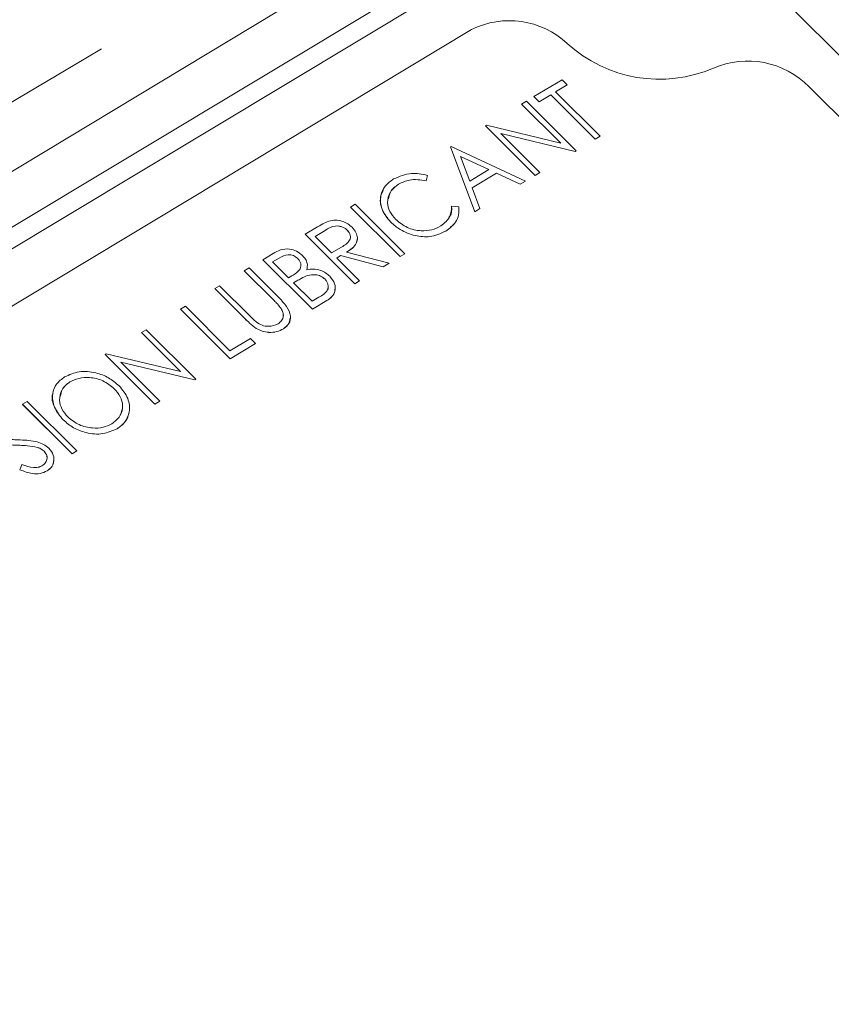
# Model space of a CAD drawing. Units: millimetres. Extents: x 7 to 835, y 10 to 581.
# Drawn here: x 727 to 736, y 492 to 503 of the extents above; entities that cross this region are included whole.
import ezdxf

# ---------------------------------------------------------------- set-up
doc = ezdxf.new("R2010")
doc.units = ezdxf.units.MM
doc.linetypes.add('PHANTOM', pattern=[12.7, 6.35, -1.27, 1.27, -1.27, 1.27, -1.27])

msp = doc.modelspace()

# ---------------------------------------------------------------- linework, layer by layer
at = {"color": 7, "linetype": 'Continuous', "lineweight": 0}
for p, q in [((736.41928749, 506.07865648), (715.52974868, 493.52181302)), ((732.93073566, 503.74950813), (717.62760377, 494.5506935)), ((745.64986767, 492.44039664), (734.59519723, 503.468394)), ((731.90571645, 502.52630534), (719.41213215, 495.01632499)), ((731.90574439, 502.52622338), (719.41216055, 495.01624676)), ((731.90575743, 502.52626063), (719.41217405, 495.01628401)), ((732.56965073, 501.81507291), (732.86801668, 501.99442329)), ((732.92211162, 501.94045873), (732.79839845, 501.86609449)), ((732.92209672, 501.94042148), (732.79841708, 501.86607586)), ((732.86801668, 501.99442329), (732.92211162, 501.94045873)), ((732.92211162, 501.94045873), (732.92209672, 501.94042148)), ((743.93586347, 493.49682564), (735.49173305, 501.92058059)), ((743.93587837, 493.49686476), (735.49174795, 501.92062156)), ((743.93592307, 493.4968927), (735.49179265, 501.92064764)), ((732.56965073, 501.81507291), (732.56963582, 501.81503566)), ((732.62373076, 501.76107111), (732.56963582, 501.81503566)), ((732.6237438, 501.76110836), (732.56965073, 501.81507291)), ((732.74744393, 501.83543535), (732.62373076, 501.76107111)), ((732.74745697, 501.8354726), (732.6237438, 501.76110836)), ((732.74745697, 501.8354726), (732.74744393, 501.83543535)), ((733.22076628, 501.36325481), (732.74744393, 501.83543535)), ((733.22078118, 501.36329206), (732.74745697, 501.8354726)), ((732.79839845, 501.86609449), (733.2717208, 501.39391394)), ((732.43866021, 501.73633518), (732.43864717, 501.7362942)), ((732.85370039, 501.32224308), (732.43864717, 501.7362942)), ((732.43866021, 501.73633518), (732.48960169, 501.76695334)), ((732.8537693, 501.32222818), (732.43866021, 501.73633518)), ((732.48960169, 501.76695334), (733.01701898, 501.24080824)), ((732.6237438, 501.76110836), (732.62373076, 501.76107111)), ((732.05296786, 501.50449174), (732.05295296, 501.50445076)), ((732.58037025, 500.97830566), (732.05295296, 501.50445076)), ((732.05296786, 501.50449174), (732.06365572, 501.51091786)), ((732.58038515, 500.97834664), (732.05296786, 501.50449174)), ((732.06365572, 501.51091786), (732.8537693, 501.32222818)), ((733.00542028, 501.23383822), (732.21716748, 501.42212557)), ((732.21716748, 501.42212557), (732.63132477, 501.00896852)), ((733.00540725, 501.23379724), (732.21722336, 501.42206969)), ((733.27170776, 501.39387297), (733.22076628, 501.36325481)), ((733.2717208, 501.39391394), (733.22078118, 501.36329206)), ((733.2717208, 501.39391394), (733.27170776, 501.39387297)), ((731.68182837, 501.281399), (731.68181533, 501.28135802)), ((731.93997608, 500.59336023), (731.68181533, 501.28135802)), ((731.68182837, 501.281399), (731.68910572, 501.28577249)), ((731.93998912, 500.59340121), (731.68182837, 501.281399)), ((731.68910572, 501.28577249), (732.47850405, 500.91710659)), ((733.22078118, 501.36329206), (733.22076628, 501.36325481)), ((732.08924101, 501.03984373), (731.78769925, 501.1806895)), ((731.78769925, 501.1806895), (731.88638778, 500.91790753)), ((732.08919817, 501.03982138), (731.78771974, 501.18063735)), ((733.01700407, 501.24077099), (733.00540725, 501.23379724)), ((733.00542028, 501.23383822), (733.00540725, 501.23379724)), ((733.01701898, 501.24080824), (733.00542028, 501.23383822)), ((733.01701898, 501.24080824), (733.01700407, 501.24077099)), ((731.4365776, 500.97925561), (731.42369928, 500.92084305)), ((731.88638778, 500.91790753), (732.08924101, 501.03984373)), ((732.17016922, 501.0020134), (731.91285038, 500.84733563)), ((732.17015618, 501.00197243), (731.91285969, 500.84731327)), ((732.17016922, 501.0020134), (732.17015618, 501.00197243)), ((732.42311457, 500.88378014), (732.17015618, 501.00197243)), ((732.42312947, 500.88381739), (732.17016922, 501.0020134)), ((732.63131173, 501.00892754), (732.58037025, 500.97830566)), ((732.58038515, 500.97834664), (732.58037025, 500.97830566)), ((732.63132477, 501.00896852), (732.58038515, 500.97834664)), ((732.63132477, 501.00896852), (732.63131173, 501.00892754)), ((731.12953359, 500.88454755), (731.12951869, 500.8845103)), ((731.42369928, 500.92084305), (731.42368624, 500.9208058)), ((732.47848915, 500.91706561), (732.42311457, 500.88378014)), ((732.42312947, 500.88381739), (732.42311457, 500.88378014)), ((732.47850405, 500.91710659), (732.42312947, 500.88381739)), ((732.47850405, 500.91710659), (732.47848915, 500.91706561)), ((731.91285038, 500.84733563), (731.99559094, 500.62682452)), ((730.61935322, 500.64273523), (730.6702947, 500.67335712)), ((730.6702947, 500.67335712), (731.19771199, 500.14721202)), ((731.69417025, 500.65102773), (731.69415721, 500.65098675)), ((731.69417025, 500.65102773), (731.77012147, 500.6465164)), ((730.61935322, 500.64273523), (730.61934018, 500.64269798)), ((731.14675747, 500.11655288), (730.61934018, 500.64269798)), ((731.14677237, 500.11659013), (730.61935322, 500.64273523)), ((731.9955779, 500.62678354), (731.93997608, 500.59336023)), ((731.93998912, 500.59340121), (731.93997608, 500.59336023)), ((731.99559094, 500.62682452), (731.93998912, 500.59340121)), ((731.99559094, 500.62682452), (731.9955779, 500.62678354)), ((731.04737418, 500.48333006), (731.04736114, 500.48329281)), ((730.13905713, 500.35402523), (730.13904409, 500.35398798)), ((730.66646138, 499.82784288), (730.13904409, 500.35398798)), ((730.13905713, 500.35402523), (730.25265055, 500.42230981)), ((730.66647442, 499.82788013), (730.13905713, 500.35402523)), ((730.35052137, 500.3946607), (730.24409169, 500.33068257)), ((730.24409169, 500.33068257), (730.41989745, 500.15530335)), ((730.35050833, 500.39461972), (730.24411032, 500.33066394)), ((730.58564121, 500.39714919), (730.58562817, 500.39711194)), ((731.30741248, 500.33898996), (731.30739944, 500.33894898)), ((731.63377026, 500.38770931), (731.63375536, 500.38767206)), ((729.6878686, 500.08281292), (729.79861961, 500.14938759)), ((730.41989745, 500.15530335), (730.52456507, 500.21703513)), ((730.51538037, 500.12621628), (730.47399239, 500.10133879)), ((730.51536733, 500.12617903), (730.47401102, 500.10132017)), ((730.51538037, 500.12621628), (730.51536733, 500.12617903)), ((730.96732886, 500.00869827), (730.51536733, 500.12617903)), ((730.9673419, 500.00873553), (730.51538037, 500.12621628)), ((730.57837503, 500.16408386), (731.03033656, 500.0466031)), ((731.19769895, 500.14717477), (731.14675747, 500.11655288)), ((731.19771199, 500.14721202), (731.14677237, 500.11659013)), ((731.19771199, 500.14721202), (731.19769895, 500.14717477)), ((729.6878686, 500.08281292), (729.68785556, 500.08277567)), ((730.21527285, 499.55663057), (729.68785556, 500.08277567)), ((730.21528588, 499.55667155), (729.6878686, 500.08281292)), ((729.86203709, 500.10102959), (729.79290316, 500.05947026)), ((729.79290316, 500.05947026), (729.96194752, 499.89083381)), ((729.86202406, 500.10098862), (729.79292365, 500.05945163)), ((730.05966002, 500.09584399), (730.05964698, 500.09580674)), ((730.47399239, 500.10133879), (730.7174159, 499.85850202)), ((731.03032166, 500.04656212), (730.96732886, 500.00869827)), ((731.03033656, 500.0466031), (730.9673419, 500.00873553)), ((731.03033656, 500.0466031), (731.03032166, 500.04656212)), ((731.14677237, 500.11659013), (731.14675747, 500.11655288)), ((729.49138375, 499.96470632), (729.49137071, 499.96466907)), ((729.80737777, 499.64942383), (729.49137071, 499.96466907)), ((729.49138375, 499.96470632), (729.54232523, 499.99532821)), ((729.80739081, 499.64946108), (729.49138375, 499.96470632)), ((729.54232523, 499.99532821), (729.86086735, 499.67755349)), ((729.96194752, 499.89083381), (729.99617362, 499.91140859)), ((730.16224893, 499.91479116), (730.16223402, 499.9147539)), ((730.9673419, 500.00873553), (730.96732886, 500.00869827)), ((729.17846309, 499.77660896), (729.22940364, 499.80722712)), ((729.22940364, 499.80722712), (729.54541163, 499.49198561)), ((730.04981221, 499.85717209), (730.01604246, 499.83687298)), ((730.01604246, 499.83687298), (730.21213243, 499.64125427)), ((730.04979918, 499.85713484), (730.01606108, 499.83685436)), ((730.34938888, 499.87661811), (730.34937585, 499.87658085)), ((730.717401, 499.85846477), (730.66646138, 499.82784288)), ((730.66647442, 499.82788013), (730.66646138, 499.82784288)), ((730.7174159, 499.85850202), (730.66647442, 499.82788013)), ((730.7174159, 499.85850202), (730.717401, 499.85846477)), ((729.17846309, 499.77660896), (729.17845005, 499.77656799)), ((729.49699217, 499.45879327), (729.17845005, 499.77656799)), ((729.49700521, 499.45883425), (729.17846309, 499.77660896)), ((730.21213243, 499.64125427), (730.28467873, 499.68486251)), ((730.36877716, 499.64890229), (730.21527285, 499.55663057)), ((730.3687902, 499.64894326), (730.21528588, 499.55667155)), ((728.81460188, 499.55788972), (728.81458884, 499.55784874)), ((729.34200613, 499.03170364), (728.81458884, 499.55784874)), ((728.81460188, 499.55788972), (728.86554243, 499.58850788)), ((729.3420201, 499.03174462), (728.81460188, 499.55788972)), ((728.86554243, 499.58850788), (729.33886664, 499.11632734)), ((729.88347241, 499.56429349), (729.88345938, 499.56425252)), ((730.21528588, 499.55667155), (730.21527285, 499.55663057)), ((728.39980012, 499.30854859), (728.39978708, 499.30850761)), ((728.8148403, 498.8944565), (728.39978708, 499.30850761)), ((728.39980012, 499.30854859), (728.45074067, 499.33916675)), ((728.81490921, 498.89444159), (728.39980012, 499.30854859)), ((728.45074067, 499.33916675), (728.97815888, 498.81302537)), ((729.61827272, 499.35403811), (729.61825782, 499.35400086)), ((729.90690635, 499.34967952), (729.90689331, 499.34964227)), ((729.33886664, 499.11632734), (729.55718355, 499.24755814)), ((729.61126359, 499.19355633), (729.34200613, 499.03170364)), ((729.61127663, 499.19359731), (729.3420201, 499.03174462)), ((729.55718355, 499.24755814), (729.61127663, 499.19359731)), ((729.61127663, 499.19359731), (729.61126359, 499.19355633)), ((728.01410777, 499.07670515), (728.0140938, 499.07666789)), ((728.54151109, 498.55052279), (728.0140938, 499.07666789)), ((728.01410777, 499.07670515), (728.02479563, 499.08313127)), ((728.54152506, 498.55056005), (728.01410777, 499.07670515)), ((728.02479563, 499.08313127), (728.81490921, 498.89444159)), ((728.96656019, 498.80605163), (728.17830739, 498.99433898)), ((728.17830739, 498.99433898), (728.59246561, 498.58118193)), ((728.96654622, 498.80601438), (728.17836327, 498.9942831)), ((729.3420201, 499.03174462), (729.34200613, 499.03170364)), ((727.63873914, 498.78620701), (727.63872517, 498.78616976)), ((728.97814492, 498.8129844), (728.96654622, 498.80601438)), ((728.96656019, 498.80605163), (728.96654622, 498.80601438)), ((728.97815888, 498.81302537), (728.96656019, 498.80605163)), ((728.97815888, 498.81302537), (728.97814492, 498.8129844)), ((728.1101234, 498.71333661), (728.11010943, 498.71329935)), ((727.1335637, 498.54740473), (727.18450425, 498.57802661)), ((727.18450425, 498.57802661), (727.71192154, 498.05188151)), ((728.59245164, 498.58114095), (728.54151109, 498.55052279)), ((728.59246561, 498.58118193), (728.54152506, 498.55056005)), ((728.59246561, 498.58118193), (728.59245164, 498.58114095)), ((727.1335637, 498.54740473), (727.13354973, 498.54736375)), ((727.66096702, 498.02121865), (727.13354973, 498.54736375)), ((727.66098099, 498.02125963), (727.1335637, 498.54740473)), ((728.54152506, 498.55056005), (728.54151109, 498.55052279)), ((727.56697235, 498.38262396), (727.56695838, 498.38258671)), ((728.141156, 498.28827726), (728.14114297, 498.28823628)), ((727.29152905, 498.08969693), (727.29151508, 498.08965968)), ((727.3636516, 498.05028709), (727.36363856, 498.05024983)), ((727.71190757, 498.05184053), (727.66096702, 498.02121865)), ((727.71192154, 498.05188151), (727.66098099, 498.02125963)), ((727.71192154, 498.05188151), (727.71190757, 498.05184053)), ((727.66098099, 498.02125963), (727.66096702, 498.02121865)), ((727.10804919, 497.85154658), (727.10803522, 497.8515056)), ((727.10804919, 497.85154658), (727.12930383, 497.9070534)), ((727.39592286, 497.8403111), (727.39590889, 497.84027385))]:
    msp.add_line(p, q, dxfattribs=at)
at = {"color": 8, "linetype": 'PHANTOM', "lineweight": 0}
for p, q in [((731.90575743, 502.52626063), (731.90574439, 502.52622338)), ((732.92311186, 502.38063159), (732.92309696, 502.38059433)), ((734.47680378, 502.11822959), (734.47678888, 502.11818861)), ((735.49174795, 501.92062156), (735.49173305, 501.92058059)), ((730.35052137, 500.3946607), (730.35050833, 500.39461972)), ((729.86203709, 500.10102959), (729.86202406, 500.10098862)), ((730.04981221, 499.85717209), (730.04979918, 499.85713484)), ((729.80739081, 499.64946108), (729.80737777, 499.64942383)), ((730.3687902, 499.64894326), (730.36877716, 499.64890229)), ((729.49700521, 499.45883425), (729.49699217, 499.45879327)), ((727.10509317, 498.11207848), (727.1050792, 498.11204122))]:
    msp.add_line(p, q, dxfattribs=at)
at = {"color": 8, "linetype": 'PHANTOM', "lineweight": 0, "flags": 128}
msp.add_lwpolyline([(714.20812282, 493.29074072), (717.53625872, 495.29831084), (730.84906021, 503.32767489), (735.07499786, 505.8761199)], dxfattribs=at)
at = {"color": 7, "linetype": 'Continuous', "lineweight": 0}
for centre, radius, start, end in [((732.30923015, 501.71854021), 0.90294396, 47.163050422, 116.544116219), ((732.30922613, 501.71852845), 0.90286689, 47.163164906, 116.544292687), ((732.3092408, 501.71856924), 0.90286445, 47.163001479, 116.544485544), ((733.90260995, 503.4493734), 1.44973597, 227.495413193, 293.331949494), ((733.90262234, 503.44941467), 1.44973724, 227.495593838, 293.332035986), ((733.90261097, 503.44937846), 1.44965195, 227.495410348, 293.332295463), ((734.8393632, 501.27516235), 0.91777745, 44.693456843, 113.271168846), ((734.83935969, 501.27515015), 0.91769899, 44.693485163, 113.271391464), ((734.83937268, 501.27518132), 0.91770725, 44.693836661, 113.271039966)]:
    msp.add_arc(centre, radius, start, end, dxfattribs=at)
at = {"color": 8, "linetype": 'PHANTOM', "lineweight": 0}
msp.add_open_spline([(734.53516232, 506.19909884), (733.97880603, 505.8704175), (729.56811712, 503.26469305), (721.01258913, 498.20796105), (713.01589126, 493.47572823), (708.87184048, 491.02338934)], degree=3, knots=[0, 0, 0, 0, 0.06502107786, 0.51547498757, 1, 1, 1, 1], dxfattribs=at)
at = {"color": 7, "linetype": 'Continuous', "lineweight": 0}
for points, knots in [([(731.07862191, 500.94042691), (731.14063736, 500.96705282), (731.25651354, 501.01680348), (731.37943987, 500.99117026), (731.4365776, 500.97925561)], [0, 0, 0, 0, 0.5351872111, 1, 1, 1, 1]), ([(731.04737418, 500.48333006), (731.01139234, 500.52599308), (730.94356018, 500.60642047), (730.93048608, 500.75488863), (730.98349095, 500.87314788), (731.04632821, 500.91758798), (731.07862191, 500.94042691)], [0, 0, 0, 0, 0.3057811043, 0.57645179, 0.7823275589, 1, 1, 1, 1]), ([(731.12953359, 500.88454755), (731.0972331, 500.8595496), (731.03398562, 500.8106012), (731.00431151, 500.69562194), (731.03313621, 500.58948661), (731.07822439, 500.53761551), (731.1019087, 500.51036822)], [0, 0, 0, 0, 0.2730954572, 0.5347472979, 0.7556080751, 1, 1, 1, 1]), ([(731.12951869, 500.8845103), (731.09528101, 500.8599872), (731.03951222, 500.82004221), (731.02840263, 500.75387103), (731.02411346, 500.72832378)], [0, 0, 0, 0, 0.6139218234, 1, 1, 1, 1]), ([(731.42368624, 500.9208058), (731.3638601, 500.93024234), (731.26133105, 500.94641452), (731.1682758, 500.90271215), (731.12951869, 500.8845103)], [0, 0, 0, 0, 0.5835042533, 1, 1, 1, 1]), ([(731.42369928, 500.92084305), (731.36387378, 500.9302795), (731.26134537, 500.94645159), (731.1682907, 500.90274943), (731.12953359, 500.88454755)], [0, 0, 0, 0, 0.5835016901, 1, 1, 1, 1]), ([(731.04736114, 500.48329281), (731.0120492, 500.52556789), (730.94547954, 500.60526438), (730.92660183, 500.74246229), (730.96082544, 500.80519636), (730.97162226, 500.82498761)], [0, 0, 0, 0, 0.4360816113, 0.8220958447, 1, 1, 1, 1]), ([(731.57933445, 500.44146897), (731.61827137, 500.47240127), (731.68707266, 500.52705844), (731.69202194, 500.61350439), (731.69417025, 500.65102773)], [0, 0, 0, 0, 0.5659329501, 1, 1, 1, 1]), ([(731.77012147, 500.6465164), (731.77137083, 500.6175919), (731.77384544, 500.56030066), (731.73240143, 500.46113757), (731.67157151, 500.41585133), (731.63377026, 500.38770931)], [0, 0, 0, 0, 0.2785089741, 0.5516471943, 1, 1, 1, 1]), ([(731.66341426, 500.53130062), (731.66772168, 500.53556171), (731.69797993, 500.56549443), (731.6959221, 500.61151632), (731.69415721, 500.65098675)], [0, 0, 0, 0, 0.1423553227, 1, 1, 1, 1]), ([(731.76753798, 500.56479843), (731.7675029, 500.56331832), (731.76680004, 500.53366483), (731.7296074, 500.46138062), (731.67049141, 500.41592145), (731.63375536, 500.38767206)], [0, 0, 0, 0, 0.0195010043, 0.3906950368, 1, 1, 1, 1]), ([(730.25265055, 500.42230981), (730.27687562, 500.4369517), (730.32058662, 500.46337111), (730.3675165, 500.48348104), (730.38843738, 500.49244585)], [0, 0, 0, 0, 0.5542099584, 1, 1, 1, 1]), ([(730.58562817, 500.39711194), (730.57719801, 500.40448715), (730.56005035, 500.41948894), (730.52828733, 500.43329427), (730.49499857, 500.44142741), (730.43144936, 500.44252308), (730.38601705, 500.41563486), (730.35050833, 500.39461972)], [0, 0, 0, 0, 0.1307571675, 0.2659711793, 0.4010502479, 0.5318763798, 1, 1, 1, 1]), ([(730.58564121, 500.39714919), (730.57721121, 500.40452576), (730.5600645, 500.4195298), (730.52830082, 500.43333659), (730.49501104, 500.44146235), (730.43146275, 500.4425704), (730.38603023, 500.41567862), (730.35052137, 500.3946607)], [0, 0, 0, 0, 0.1307654245, 0.2659786372, 0.401053582, 0.5318791461, 1, 1, 1, 1]), ([(730.38843738, 500.49244585), (730.41213944, 500.4976032), (730.46110279, 500.50825717), (730.53151952, 500.49488211), (730.59191993, 500.46751625), (730.62193432, 500.44079889), (730.636687, 500.42766677)], [0, 0, 0, 0, 0.2682631779, 0.5541737989, 0.7808674244, 1, 1, 1, 1]), ([(731.30739944, 500.33894898), (731.2523774, 500.35628895), (731.15548743, 500.38682343), (731.07998648, 500.45418475), (731.04736114, 500.48329281)], [0, 0, 0, 0, 0.5678816762, 1, 1, 1, 1]), ([(731.30741248, 500.33898996), (731.25239143, 500.35633044), (731.15550305, 500.38686585), (731.08000034, 500.45422352), (731.04737418, 500.48333006)], [0, 0, 0, 0, 0.5678807929, 1, 1, 1, 1]), ([(731.1019087, 500.51036822), (731.14077945, 500.47886684), (731.21931389, 500.41522148), (731.35792753, 500.38626625), (731.48261314, 500.39360583), (731.54798105, 500.42595355), (731.57933445, 500.44146897)], [0, 0, 0, 0, 0.2871049022, 0.5800664901, 0.798580901, 1, 1, 1, 1]), ([(730.52456507, 500.21703513), (730.55902786, 500.23720529), (730.60169253, 500.2621758), (730.62034666, 500.31646027), (730.61761179, 500.35638739), (730.59867422, 500.38053238), (730.58564121, 500.39714919)], [0, 0, 0, 0, 0.4932961659, 0.6106969331, 0.7320779815, 1, 1, 1, 1]), ([(730.636687, 500.42766677), (730.6516881, 500.41061487), (730.68024535, 500.37815359), (730.69886585, 500.31634249), (730.67771972, 500.228392), (730.6196477, 500.19080062), (730.57837503, 500.16408386)], [0, 0, 0, 0, 0.2077210456, 0.3954335741, 0.5703253807, 1, 1, 1, 1]), ([(730.6079855, 500.28880658), (730.60876371, 500.28944125), (730.61653593, 500.29577992), (730.61920327, 500.31726628), (730.61831042, 500.35581731), (730.59895098, 500.38027832), (730.58562817, 500.39711194)], [0, 0, 0, 0, 0.0251312008, 0.2509928037, 0.484547051, 1, 1, 1, 1]), ([(731.63375536, 500.38767206), (731.57782318, 500.36183003), (731.47335509, 500.31356323), (731.36004387, 500.33089612), (731.30739944, 500.33894898)], [0, 0, 0, 0, 0.535399674, 1, 1, 1, 1]), ([(731.63377026, 500.38770931), (731.57783805, 500.36186695), (731.47336926, 500.31359923), (731.36005752, 500.33093548), (731.30741248, 500.33898996)], [0, 0, 0, 0, 0.5353963374, 1, 1, 1, 1]), ([(730.69165924, 500.30646445), (730.68917586, 500.29006217), (730.67953542, 500.22638894), (730.62146876, 500.19060934), (730.57836013, 500.16404661)], [0, 0, 0, 0, 0.2576010309, 1, 1, 1, 1]), ([(729.79861961, 500.14938759), (729.82404521, 500.1636549), (729.87713678, 500.1934467), (729.96671527, 500.20249665), (730.04886409, 500.17713022), (730.08956951, 500.1438362), (730.10964969, 500.1274121)], [0, 0, 0, 0, 0.2569723887, 0.5365880604, 0.7713967028, 1, 1, 1, 1]), ([(730.05964698, 500.09580674), (730.04485854, 500.1078014), (730.02247786, 500.125954), (729.98535434, 500.13490943), (729.93224735, 500.13742872), (729.89285471, 500.11698719), (729.86202406, 500.10098862)], [0, 0, 0, 0, 0.2623760645, 0.3970774328, 0.5281225323, 1, 1, 1, 1]), ([(730.05966002, 500.09584399), (730.04487159, 500.1078389), (730.02249092, 500.12599188), (729.98536728, 500.13494555), (729.93226065, 500.13747486), (729.89286784, 500.11703042), (729.86203709, 500.10102959)], [0, 0, 0, 0, 0.2623758759, 0.3970771474, 0.5281228715, 1, 1, 1, 1]), ([(730.10964969, 500.1274121), (730.12097517, 500.11465399), (730.14280362, 500.09006431), (730.16732781, 500.0377968), (730.16034856, 499.99890563), (730.15624562, 499.97604238)], [0, 0, 0, 0, 0.3076691691, 0.5929940646, 1, 1, 1, 1]), ([(729.99617362, 499.91140859), (730.03147667, 499.93202235), (730.0751877, 499.95754561), (730.09359832, 500.01333381), (730.09201266, 500.04251577), (730.0809487, 500.07165954), (730.06694122, 500.08757237), (730.05966002, 500.09584399)], [0, 0, 0, 0, 0.49254757308, 0.60985565484, 0.73071945185, 0.86002564281, 1, 1, 1, 1]), ([(730.08014353, 499.98396235), (730.08133577, 499.98491736), (730.08975347, 499.99166011), (730.0924505, 500.01413604), (730.09232683, 500.04223449), (730.08084097, 500.0716905), (730.06689572, 500.08755853), (730.05964698, 500.09580674)], [0, 0, 0, 0, 0.036746299, 0.2594430321, 0.4888648969, 0.7343119885, 1, 1, 1, 1]), ([(730.16223402, 499.9147539), (730.14034884, 499.90522933), (730.10164319, 499.88838437), (730.06550423, 499.86660123), (730.04979918, 499.85713484)], [0, 0, 0, 0, 0.565425917, 1, 1, 1, 1]), ([(730.16224893, 499.91479116), (730.14036308, 499.90526666), (730.10165666, 499.88842203), (730.06551725, 499.86663851), (730.04981221, 499.85717209)], [0, 0, 0, 0, 0.5654317209, 1, 1, 1, 1]), ([(730.15624562, 499.97604238), (730.18000046, 499.97981069), (730.22871435, 499.98753835), (730.29758901, 499.97354634), (730.35628383, 499.94588799), (730.38581128, 499.91997955), (730.40033037, 499.90723999)], [0, 0, 0, 0, 0.2711899528, 0.5561275944, 0.7817414157, 1, 1, 1, 1]), ([(730.34937585, 499.87658085), (730.33457145, 499.8884606), (730.30459677, 499.91251368), (730.23777563, 499.92973893), (730.19043329, 499.92034773), (730.16223402, 499.9147539)], [0, 0, 0, 0, 0.2829496644, 0.5728921195, 1, 1, 1, 1]), ([(730.34938888, 499.87661811), (730.33458477, 499.88849973), (730.30461151, 499.91255597), (730.23778832, 499.92977407), (730.19044732, 499.92038419), (730.16224893, 499.91479116)], [0, 0, 0, 0, 0.2829612816, 0.5728998992, 1, 1, 1, 1]), ([(730.28467873, 499.68486251), (730.32174988, 499.70624739), (730.37656606, 499.73786867), (730.38563529, 499.81253544), (730.37124403, 499.85148531), (730.35686801, 499.86801733), (730.34938888, 499.87661811)], [0, 0, 0, 0, 0.49372649026, 0.73006106855, 0.85956425126, 1, 1, 1, 1]), ([(730.36933036, 499.7591299), (730.3710656, 499.76054627), (730.38769844, 499.77412268), (730.38422753, 499.81343853), (730.37151687, 499.85125513), (730.3569528, 499.86791405), (730.34937585, 499.87658085)], [0, 0, 0, 0, 0.0515709466, 0.4943252351, 0.7369226668, 1, 1, 1, 1]), ([(730.40033037, 499.90723999), (730.42058068, 499.88268016), (730.45870721, 499.83643982), (730.46126997, 499.75031621), (730.42398298, 499.68655323), (730.3875433, 499.66172217), (730.3687902, 499.64894326)], [0, 0, 0, 0, 0.3042299317, 0.5727926336, 0.780144533, 1, 1, 1, 1]), ([(730.45221248, 499.77212744), (730.45302782, 499.76344261), (730.45585525, 499.73332532), (730.42237115, 499.68652989), (730.3869874, 499.66168745), (730.36877716, 499.64890229)], [0, 0, 0, 0, 0.1643495287, 0.5699324621, 1, 1, 1, 1]), ([(729.88345938, 499.56425252), (729.87030357, 499.58080883), (729.8465754, 499.61067023), (729.81945955, 499.63747891), (729.80737777, 499.64942383)], [0, 0, 0, 0, 0.5544384908, 1, 1, 1, 1]), ([(729.88347241, 499.56429349), (729.87031683, 499.58085002), (729.84658962, 499.61071112), (729.81947271, 499.63751752), (729.80739081, 499.64946108)], [0, 0, 0, 0, 0.5544514222, 1, 1, 1, 1]), ([(729.86086735, 499.67755349), (729.8892502, 499.64856025), (729.94323347, 499.59341603), (729.99108929, 499.49633873), (729.97325281, 499.3999724), (729.9293083, 499.36666097), (729.90690635, 499.34967952)], [0, 0, 0, 0, 0.310610539, 0.5907712486, 0.7913840966, 1, 1, 1, 1]), ([(729.84997088, 499.40193417), (729.86398183, 499.4126506), (729.89134922, 499.43358286), (729.9081352, 499.4807597), (729.90363648, 499.52629202), (729.89035886, 499.5513152), (729.88347241, 499.56429349)], [0, 0, 0, 0, 0.27976352998, 0.5464577965, 0.76476998512, 1, 1, 1, 1]), ([(729.90155125, 499.47440596), (729.90285235, 499.47755233), (729.9093562, 499.49328017), (729.90261108, 499.5265882), (729.89000027, 499.551389), (729.88345938, 499.56425252)], [0, 0, 0, 0, 0.1074377439, 0.5370515256, 1, 1, 1, 1]), ([(729.61825782, 499.35400086), (729.59414441, 499.37224492), (729.55143441, 499.40455904), (729.51350654, 499.44234199), (729.49699217, 499.45879327)], [0, 0, 0, 0, 0.5645846958, 1, 1, 1, 1]), ([(729.61827272, 499.35403811), (729.59415957, 499.37228372), (729.55145016, 499.40460051), (729.51352036, 499.44238316), (729.49700521, 499.45883425)], [0, 0, 0, 0, 0.5645862657, 1, 1, 1, 1]), ([(729.54541163, 499.49198561), (729.55851278, 499.47884102), (729.58200138, 499.45527453), (729.60684988, 499.43314999), (729.61783873, 499.42336576)], [0, 0, 0, 0, 0.5577658982, 1, 1, 1, 1]), ([(729.61783873, 499.42336576), (729.63768591, 499.40949797), (729.67730508, 499.38181494), (729.76217511, 499.36929144), (729.8174338, 499.38983678), (729.84997088, 499.40193417)], [0, 0, 0, 0, 0.2921606434, 0.5832143214, 1, 1, 1, 1]), ([(729.9766084, 499.45937442), (729.97468556, 499.44085513), (729.96983624, 499.39415005), (729.9305824, 499.36639314), (729.90689331, 499.34964227)], [0, 0, 0, 0, 0.3965155297, 1, 1, 1, 1]), ([(729.90689331, 499.34964227), (729.88345608, 499.33799795), (729.83458868, 499.31371917), (729.75556806, 499.30871658), (729.68086411, 499.32130343), (729.63916866, 499.34307974), (729.61825782, 499.35400086)], [0, 0, 0, 0, 0.257280988, 0.5364393801, 0.7675180604, 1, 1, 1, 1]), ([(729.90690635, 499.34967952), (729.88346979, 499.33803483), (729.83460276, 499.31375477), (729.7555814, 499.30875852), (729.68087851, 499.32134449), (729.63918307, 499.34311843), (729.61827272, 499.35403811)], [0, 0, 0, 0, 0.2572782344, 0.5364448348, 0.7675261392, 1, 1, 1, 1]), ([(727.5821436, 498.83867027), (727.63238157, 498.8609496), (727.7380541, 498.90781281), (727.9049793, 498.88958501), (728.0526751, 498.83717925), (728.12538948, 498.77463138), (728.16116919, 498.74385418)], [0, 0, 0, 0, 0.2590349175, 0.5448643348, 0.7760467272, 1, 1, 1, 1]), ([(727.56697235, 498.38262396), (727.53180156, 498.42485985), (727.46529743, 498.5047233), (727.44394466, 498.6498958), (727.49053035, 498.76983094), (727.55111186, 498.81535264), (727.5821436, 498.83867027)], [0, 0, 0, 0, 0.306110524, 0.5788215614, 0.7842593278, 1, 1, 1, 1]), ([(727.63873914, 498.78620701), (727.60729603, 498.76093613), (727.54555158, 498.711312), (727.52031911, 498.5965808), (727.54960328, 498.49196291), (727.59426757, 498.44047075), (727.61770149, 498.41345446)], [0, 0, 0, 0, 0.2718989986, 0.5339246756, 0.7554651235, 1, 1, 1, 1]), ([(727.63872517, 498.78616976), (727.60525871, 498.76140721), (727.55199565, 498.72199674), (727.54295257, 498.65804706), (727.53959147, 498.6342785)], [0, 0, 0, 0, 0.6283239965, 1, 1, 1, 1]), ([(728.11010943, 498.71329935), (728.07185175, 498.74415633), (727.99455873, 498.80649749), (727.85851108, 498.8357753), (727.73562461, 498.8306538), (727.67014599, 498.80059425), (727.63872517, 498.78616976)], [0, 0, 0, 0, 0.2864232955, 0.578668508, 0.7978182771, 1, 1, 1, 1]), ([(728.1101234, 498.71333661), (728.07186557, 498.74419513), (727.99457327, 498.80653859), (727.85852482, 498.83581591), (727.73563778, 498.83069565), (727.67015985, 498.80063306), (727.63873914, 498.78620701)], [0, 0, 0, 0, 0.2864270876, 0.5786686151, 0.797816955, 1, 1, 1, 1]), ([(727.56695838, 498.38258671), (727.53336208, 498.42423798), (727.46983446, 498.50299685), (727.43919837, 498.61896133), (727.45922525, 498.66661409), (727.46052311, 498.66970228)], [0, 0, 0, 0, 0.5121248757, 0.9683827024, 1, 1, 1, 1]), ([(728.08501588, 498.34100874), (728.11716621, 498.36585584), (728.18013085, 498.41451749), (728.20812804, 498.52947261), (728.17833208, 498.63453943), (728.13359619, 498.68621998), (728.1101234, 498.71333661)], [0, 0, 0, 0, 0.2728554943, 0.5343722446, 0.755686534, 1, 1, 1, 1]), ([(728.17203959, 498.43118684), (728.18511887, 498.46526309), (728.21003532, 498.53017946), (728.17761365, 498.63495772), (728.13334, 498.68633926), (728.11010943, 498.71329935)], [0, 0, 0, 0, 0.3443352886, 0.6559701247, 1, 1, 1, 1]), ([(728.16116919, 498.74385418), (728.19688556, 498.70162727), (728.2643121, 498.62190992), (728.28060632, 498.4760455), (728.23449496, 498.35599894), (728.17280748, 498.31124185), (728.141156, 498.28827726)], [0, 0, 0, 0, 0.3062024808, 0.5780590945, 0.7835046092, 1, 1, 1, 1]), ([(728.26380001, 498.45424267), (728.25434768, 498.42241394), (728.23366473, 498.3527685), (728.17370204, 498.31094564), (728.14114297, 498.28823628)], [0, 0, 0, 0, 0.4570109502, 1, 1, 1, 1]), ([(728.14114297, 498.28823628), (728.09124379, 498.26644734), (727.98629788, 498.22062172), (727.82118057, 498.23938805), (727.67474118, 498.2905981), (727.60250493, 498.35224905), (727.56695838, 498.38258671)], [0, 0, 0, 0, 0.2591374961, 0.5450074254, 0.7761039143, 1, 1, 1, 1]), ([(728.141156, 498.28827726), (728.09125679, 498.26648822), (727.9863108, 498.22066239), (727.82119484, 498.23943021), (727.67475419, 498.29063483), (727.60251877, 498.35228598), (727.56697235, 498.38262396)], [0, 0, 0, 0, 0.25913841333, 0.54500935441, 0.77610312186, 1, 1, 1, 1]), ([(727.61770149, 498.41345446), (727.65567978, 498.38282871), (727.73245104, 498.32092025), (727.8673486, 498.29237769), (727.98954894, 498.29536821), (728.05410005, 498.3262286), (728.08501588, 498.34100874)], [0, 0, 0, 0, 0.2864168397, 0.5789776245, 0.7983574071, 1, 1, 1, 1]), ([(726.98260003, 498.17610504), (727.00666914, 498.17444793), (727.04956638, 498.17149453), (727.09254344, 498.17016801), (727.1114066, 498.16958578)], [0, 0, 0, 0, 0.5610875652, 1, 1, 1, 1]), ([(727.1114066, 498.16958578), (727.17193982, 498.16631096), (727.25666023, 498.16172761), (727.35977369, 498.1249156), (727.39699586, 498.09493879), (727.41533255, 498.08017137)], [0, 0, 0, 0, 0.559432197, 0.782963876, 1, 1, 1, 1]), ([(727.10509317, 498.11207848), (727.07431652, 498.11309854), (727.01906121, 498.11492991), (726.96450991, 498.12380439), (726.94034314, 498.12773587)], [0, 0, 0, 0, 0.5569898254, 1, 1, 1, 1]), ([(727.29151508, 498.08965968), (727.25679596, 498.09648829), (727.19517866, 498.10860729), (727.13245872, 498.11099772), (727.1050792, 498.11204122)], [0, 0, 0, 0, 0.5634638221, 1, 1, 1, 1]), ([(727.29152905, 498.08969693), (727.25680993, 498.09652555), (727.19519263, 498.10864454), (727.13247269, 498.11103497), (727.10509317, 498.11207848)], [0, 0, 0, 0, 0.5634638221, 1, 1, 1, 1]), ([(727.36363856, 498.05024983), (727.35162635, 498.059921), (727.329894, 498.07741798), (727.30337578, 498.08587648), (727.29151508, 498.08965968)], [0, 0, 0, 0, 0.5527337888, 1, 1, 1, 1]), ([(727.3636516, 498.05028709), (727.35163972, 498.05995827), (727.32990779, 498.07745541), (727.30338977, 498.08591376), (727.29152905, 498.08969693)], [0, 0, 0, 0, 0.55272966827, 1, 1, 1, 1]), ([(727.34182885, 497.89427565), (727.35558135, 497.90459506), (727.3824114, 497.92472739), (727.39978425, 497.97098564), (727.3913593, 498.0165411), (727.37320684, 498.03864948), (727.3636516, 498.05028709)], [0, 0, 0, 0, 0.27640761997, 0.53924935696, 0.75746604681, 1, 1, 1, 1]), ([(727.39254961, 497.96495559), (727.39378744, 497.967924), (727.40021355, 497.98333427), (727.39014925, 498.0168656), (727.37278143, 498.03873645), (727.36363856, 498.05024983)], [0, 0, 0, 0, 0.1015164057, 0.5270150415, 1, 1, 1, 1]), ([(727.41533255, 498.08017137), (727.4336881, 498.05761839), (727.46835078, 498.01502928), (727.47207695, 497.93774326), (727.44538512, 497.87589732), (727.41270216, 497.85238317), (727.39592286, 497.8403111)], [0, 0, 0, 0, 0.3047257594, 0.5754451899, 0.7820352921, 1, 1, 1, 1]), ([(727.46485004, 497.94853451), (727.4653857, 497.9433011), (727.46789515, 497.9187835), (727.44381954, 497.87578992), (727.41216158, 497.85232194), (727.39590889, 497.84027385)], [0, 0, 0, 0, 0.1166539595, 0.5465040559, 1, 1, 1, 1]), ([(727.39590889, 497.84027385), (727.37235348, 497.82961215), (727.32304539, 497.80729422), (727.22063811, 497.80983028), (727.15117457, 497.83553934), (727.10803522, 497.8515056)], [0, 0, 0, 0, 0.2574056015, 0.5388222049, 1, 1, 1, 1]), ([(727.39592286, 497.8403111), (727.37236734, 497.82965133), (727.32305858, 497.80733724), (727.22065176, 497.80986443), (727.15118849, 497.83557768), (727.10804919, 497.85154658)], [0, 0, 0, 0, 0.2574014493, 0.5388183767, 1, 1, 1, 1]), ([(727.12930383, 497.9070534), (727.16976499, 497.89328158), (727.22542623, 497.87433609), (727.30013401, 497.87551166), (727.32831569, 497.88819431), (727.34182885, 497.89427565)], [0, 0, 0, 0, 0.58080392773, 0.79899493842, 1, 1, 1, 1])]:
    msp.add_open_spline(points, degree=3, knots=knots, dxfattribs=at)

doc.saveas('drawing.dxf')
